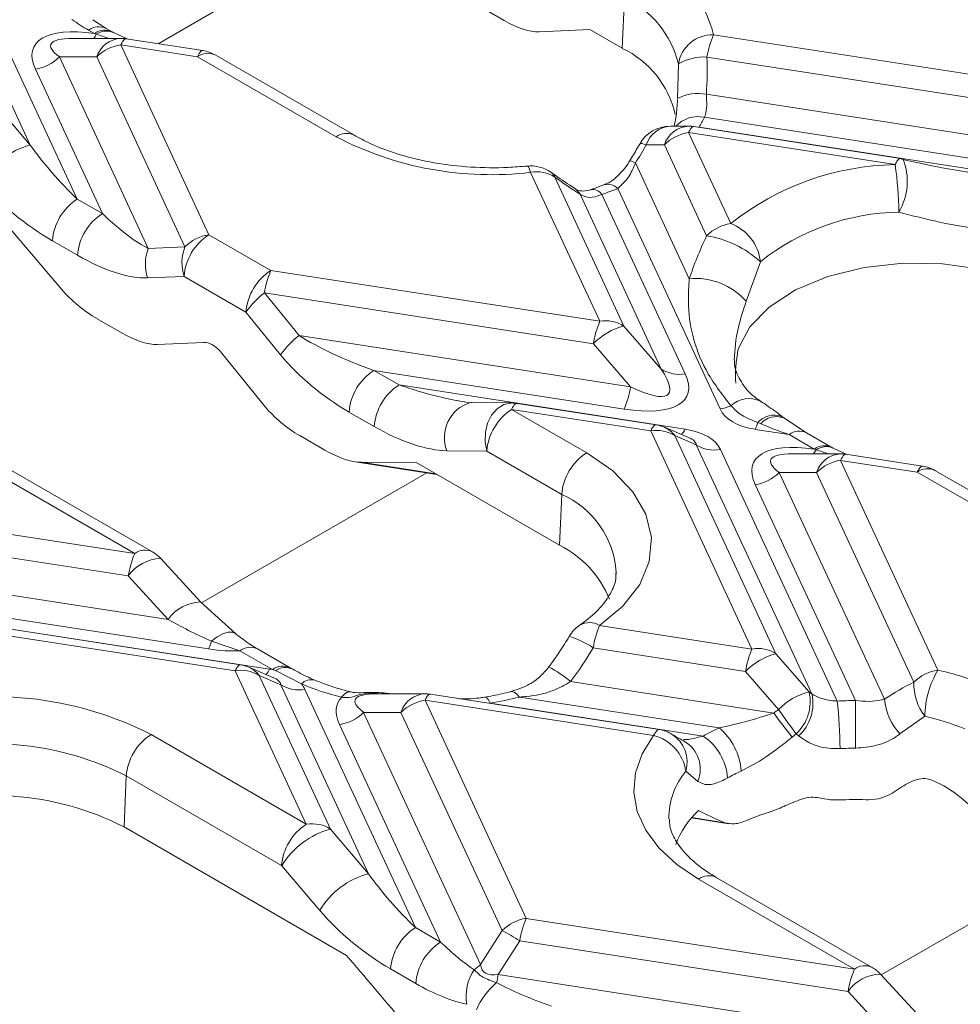
# Model space of a CAD drawing. Units: millimetres. Extents: x 32 to 1660, y -140 to 1164.
# Drawn here: x 1198 to 1230, y 464 to 498 of the extents above; entities that cross this region are included whole.
import ezdxf

# ---------------------------------------------------------------- set-up
doc = ezdxf.new("R2010")
doc.units = ezdxf.units.MM
doc.header["$LTSCALE"] = 4
doc.linetypes.add('SLD-Сплошная', pattern=[0])

msp = doc.modelspace()

# ---------------------------------------------------------------- linework, layer by layer
at = {"color": 7, "linetype": 'SLD-Сплошная', "lineweight": 15}
for p, q in [((1210.937, 501.596), (1203.175, 497.115)), ((1218.974, 496.957), (1219.051, 498.685)), ((1214.95, 497.905), (1214.093, 498.399)), ((1201.41, 497.634), (1200.951, 497.931)), ((1198.826, 493.667), (1196.997, 497.607)), ((1201.61, 497.519), (1201.41, 497.634)), ((1217.872, 497.593), (1216.14, 497.52)), ((1218.974, 496.957), (1217.872, 497.593)), ((1197.817, 497.446), (1200.425, 491.827)), ((1201.907, 497.297), (1200.267, 497.297)), ((1201.01, 497.459), (1200.811, 497.574)), ((1201.073, 497.438), (1201.01, 497.459)), ((1202.125, 497.278), (1201.66, 497.49)), ((1204.699, 496.879), (1202.091, 497.283)), ((1222.075, 497.42), (1232.35, 495.831)), ((1204.516, 496.673), (1201.908, 497.077)), ((1201.908, 497.077), (1204.907, 490.614)), ((1201.088, 496.663), (1199.819, 496.663)), ((1199.819, 496.663), (1202.843, 490.148)), ((1204.087, 490.201), (1201.088, 496.663)), ((1209.237, 493.948), (1204.516, 496.673)), ((1209.836, 494.008), (1205.116, 496.733)), ((1232.131, 495.071), (1221.855, 496.66)), ((1201.282, 491.332), (1199, 496.249)), ((1220.857, 495.248), (1220.882, 496.429)), ((1221.836, 495.394), (1233.399, 493.606)), ((1197.533, 495.185), (1198.826, 493.667)), ((1233.18, 492.846), (1221.771, 494.61)), ((1221.226, 494.309), (1220.609, 494.309)), ((1228.443, 493.207), (1221.41, 494.295)), ((1221.591, 494.276), (1235.254, 492.163)), ((1228.26, 493.001), (1221.226, 494.089)), ((1221.226, 494.089), (1222.662, 490.994)), ((1220.406, 493.675), (1219.789, 493.675)), ((1221.843, 490.58), (1220.406, 493.675)), ((1219.424, 493.057), (1221.253, 489.118)), ((1218.208, 487.667), (1215.855, 492.737)), ((1216.674, 492.577), (1219.028, 487.506)), ((1218.372, 492.318), (1217.904, 492.147)), ((1220.297, 486.042), (1217.536, 491.99)), ((1218.282, 491.988), (1221.116, 485.881)), ((1222.299, 484.684), (1218.818, 492.184)), ((1200.425, 491.827), (1201.282, 491.332)), ((1199.892, 488.757), (1198.092, 490.869)), ((1204.907, 490.614), (1207.014, 489.398)), ((1200.434, 489.915), (1199.578, 490.409)), ((1202.843, 490.148), (1204.087, 490.201)), ((1223.676, 489.696), (1223.187, 488.348)), ((1207.014, 489.398), (1218.208, 487.667)), ((1204.06, 489.197), (1202.815, 489.144)), ((1206.167, 487.98), (1204.06, 489.197)), ((1206.794, 488.638), (1207.972, 487.187)), ((1217.989, 486.906), (1206.794, 488.638)), ((1202.381, 479.763), (1188.217, 487.94)), ((1202.981, 479.822), (1188.817, 488)), ((1207.345, 486.53), (1206.167, 487.98)), ((1201.101, 487.757), (1201.958, 487.262)), ((1219.028, 487.506), (1220.297, 486.042)), ((1203.149, 486.877), (1204.733, 486.944)), ((1205.007, 486.877), (1205.066, 486.843)), ((1207.972, 487.187), (1219.257, 485.442)), ((1219.257, 485.442), (1217.989, 486.906)), ((1205.333, 486.598), (1206.832, 484.751)), ((1210.521, 485.999), (1211.378, 485.504)), ((1219.038, 484.681), (1210.521, 485.999)), ((1211.378, 485.504), (1221.112, 483.999)), ((1213.781, 484.898), (1213.262, 484.986)), ((1215.22, 484.888), (1213.861, 484.902)), ((1220.123, 484.142), (1215.392, 484.874)), ((1210.53, 484.086), (1209.673, 484.581)), ((1215.208, 484.668), (1217.761, 483.194)), ((1219.94, 483.936), (1215.208, 484.668)), ((1223.683, 484.181), (1223.587, 484.222)), ((1225.247, 483.873), (1224.465, 484.38)), ((1223.385, 476.514), (1219.94, 483.936)), ((1221.228, 483.714), (1220.407, 484.061)), ((1224.647, 483.814), (1223.499, 483.991)), ((1226.105, 483.378), (1225.247, 483.873)), ((1207.997, 483.776), (1208.854, 483.282)), ((1220.76, 483.776), (1224.204, 476.354)), ((1221.492, 483.466), (1220.76, 483.776)), ((1225.505, 483.319), (1224.647, 483.814)), ((1214.361, 483.25), (1213.001, 483.264)), ((1216.914, 481.776), (1214.361, 483.25)), ((1225.427, 474.988), (1221.492, 483.466)), ((1222.312, 483.306), (1226.285, 474.745)), ((1225.568, 483.297), (1225.505, 483.319)), ((1226.62, 483.137), (1226.155, 483.349)), ((1209.879, 482.889), (1212.662, 482.458)), ((1211.981, 482.851), (1210.089, 482.87)), ((1211.981, 482.851), (1216.837, 480.048)), ((1226.402, 483.156), (1224.762, 483.156)), ((1229.011, 482.533), (1226.402, 482.936)), ((1226.402, 482.936), (1229.714, 475.801)), ((1229.194, 482.739), (1226.586, 483.142)), ((1225.583, 482.522), (1224.314, 482.522)), ((1224.314, 482.522), (1227.892, 474.813)), ((1228.895, 475.387), (1225.583, 482.522)), ((1242.004, 475.032), (1229.011, 482.533)), ((1242.604, 475.091), (1229.611, 482.592)), ((1226.905, 474.76), (1223.495, 482.109)), ((1216.837, 480.048), (1216.914, 481.776)), ((1191.21, 481.491), (1202.381, 479.763)), ((1202.162, 479.003), (1190.991, 480.731)), ((1190.258, 479.576), (1203.521, 477.524)), ((1204.624, 478.116), (1203.265, 479.595)), ((1203.521, 477.524), (1202.162, 479.003)), ((1218.766, 479.053), (1218.77, 479.133)), ((1204.896, 476.517), (1190.292, 478.776)), ((1192.112, 478.133), (1206.969, 475.834)), ((1205.981, 475.978), (1193.125, 477.966)), ((1204.624, 478.116), (1204.629, 478.111)), ((1205.824, 477.033), (1204.629, 478.111)), ((1205.798, 475.772), (1192.942, 477.76)), ((1218.201, 477.316), (1223.385, 476.514)), ((1205.962, 476.458), (1204.996, 476.788)), ((1207.673, 475.876), (1206.562, 476.518)), ((1223.165, 475.754), (1217.981, 476.556)), ((1207.073, 475.817), (1205.962, 476.458)), ((1224.204, 476.354), (1225.329, 475.055)), ((1207.086, 475.55), (1206.265, 475.897)), ((1207.168, 475.781), (1207.073, 475.817)), ((1207.76, 475.824), (1207.68, 475.872)), ((1208.22, 470.553), (1205.798, 475.772)), ((1207.35, 475.302), (1206.617, 475.612)), ((1206.617, 475.612), (1209.042, 470.388)), ((1208.051, 475.327), (1207.168, 475.781)), ((1224.29, 474.455), (1223.165, 475.754)), ((1210.335, 468.87), (1207.35, 475.302)), ((1208.169, 475.142), (1211.932, 467.036)), ((1217.215, 475.406), (1224.128, 474.336)), ((1212.26, 474.992), (1210.62, 474.992)), ((1220.225, 473.775), (1212.444, 474.978)), ((1222.271, 473.83), (1215.472, 474.881)), ((1212.26, 474.772), (1215.705, 467.35)), ((1220.041, 473.569), (1212.26, 474.772)), ((1214.48, 474.673), (1221.722, 473.552)), ((1210.172, 474.358), (1214.153, 465.781)), ((1211.441, 474.358), (1210.172, 474.358)), ((1214.885, 466.937), (1211.441, 474.358)), ((1229.267, 474.23), (1228.422, 473.627)), ((1212.789, 466.541), (1209.352, 473.944)), ((1202.936, 473.604), (1208.22, 470.553)), ((1224.892, 473.631), (1224.756, 473.518)), ((1224.974, 473.561), (1224.892, 473.631)), ((1202.018, 470.46), (1202.095, 472.195)), ((1207.378, 469.145), (1202.095, 472.195)), ((1221.542, 472.007), (1221.132, 472.353)), ((1224.279, 471.076), (1223.949, 470.957)), ((1209.591, 466.089), (1202.018, 470.46)), ((1221.332, 470.765), (1222.596, 470.57)), ((1209.042, 470.388), (1210.335, 468.87)), ((1207.386, 469.138), (1207.378, 469.145)), ((1208.679, 467.621), (1207.386, 469.138)), ((1226.876, 465.622), (1221.57, 468.686)), ((1227.476, 465.682), (1222.17, 468.745)), ((1215.705, 467.35), (1226.876, 465.622)), ((1211.932, 467.036), (1212.789, 466.541)), ((1214.153, 465.781), (1214.885, 466.937)), ((1215.485, 466.59), (1214.753, 465.435)), ((1226.657, 464.862), (1215.485, 466.59)), ((1211.947, 465.133), (1211.09, 465.627)), ((1214.753, 465.435), (1228.016, 463.383)), ((1229.119, 463.976), (1227.76, 465.455)), ((1228.016, 463.383), (1226.657, 464.862))]:
    msp.add_line(p, q, dxfattribs=at)
at = {"color": 8, "linetype": 'SLD-Сплошная', "lineweight": 15}
for p, q in [((1210.089, 482.87), (1212.628, 482.478)), ((1204.655, 478.087), (1212.319, 482.511)), ((1221.343, 470.778), (1222.466, 470.604)), ((1227.785, 465.427), (1233.818, 468.91))]:
    msp.add_line(p, q, dxfattribs=at)
at = {"color": 7, "linetype": 'SLD-Сплошная', "lineweight": 15, "flags": 128}
for points in [[(1201.66, 497.49), (1201.651, 497.495), (1201.647, 497.497)], [(1222.915, 486.729), (1223.308, 487.474), (1223.97, 488.153), (1224.869, 488.733), (1225.963, 489.188), (1227.202, 489.497), (1228.527, 489.645), (1229.875, 489.624), (1231.184, 489.437), (1232.393, 489.091), (1233.445, 488.603)], [(1213.861, 484.902), (1213.823, 484.901), (1213.783, 484.898)], [(1223.707, 484.923), (1223.704, 484.926), (1223.674, 484.946)], [(1217.761, 483.194), (1218.653, 482.574), (1219.331, 481.869), (1219.773, 481.103), (1219.962, 480.305), (1219.893, 479.499), (1219.567, 478.715), (1218.997, 477.979), (1218.201, 477.316)], [(1226.155, 483.35), (1226.146, 483.354), (1226.142, 483.356)], [(1226.905, 473.14), (1226.905, 473.343), (1226.905, 473.561), (1226.905, 473.788), (1226.905, 474.014), (1226.905, 474.232), (1226.905, 474.434), (1226.905, 474.612), (1226.905, 474.76)], [(1221.57, 468.686), (1220.826, 469.186), (1220.221, 469.745), (1219.77, 470.351), (1219.482, 470.989), (1219.365, 471.645), (1219.42, 472.303), (1219.648, 472.95), (1220.041, 473.569)]]:
    msp.add_lwpolyline(points, dxfattribs=at)
at = {"color": 8, "linetype": 'SLD-Сплошная', "lineweight": 15, "flags": 128}
for points in [[(1201.908, 497.077), (1201.938, 497.138), (1201.968, 497.189), (1201.998, 497.229), (1202.026, 497.258), (1202.054, 497.277), (1202.08, 497.283), (1202.091, 497.283)], [(1204.516, 496.673), (1204.546, 496.734), (1204.576, 496.785), (1204.606, 496.825), (1204.635, 496.855), (1204.662, 496.873), (1204.688, 496.88), (1204.699, 496.879)], [(1221.226, 494.089), (1221.257, 494.149), (1221.287, 494.2), (1221.316, 494.241), (1221.345, 494.27), (1221.372, 494.288), (1221.399, 494.295), (1221.41, 494.295)], [(1221.591, 494.276), (1221.377, 494.302), (1221.341, 494.303)], [(1219.789, 493.675), (1219.71, 493.699), (1219.646, 493.713), (1219.6, 493.715), (1219.572, 493.707), (1219.565, 493.7)], [(1215.735, 492.952), (1215.744, 492.951), (1215.779, 492.921), (1215.816, 492.849), (1215.855, 492.737)], [(1219.424, 493.057), (1219.347, 493.091), (1219.287, 493.114), (1219.246, 493.124), (1219.224, 493.122), (1219.222, 493.12)], [(1228.26, 493.001), (1228.29, 493.061), (1228.32, 493.112), (1228.35, 493.153), (1228.379, 493.182), (1228.406, 493.2), (1228.432, 493.207), (1228.443, 493.207)], [(1216.674, 492.577), (1216.608, 492.683), (1216.546, 492.738)], [(1217.536, 491.99), (1217.451, 492.109), (1217.376, 492.173)], [(1215.22, 484.888), (1215.182, 484.887), (1214.939, 484.832), (1214.715, 484.692), (1214.528, 484.477), (1214.391, 484.204), (1214.314, 483.893), (1214.304, 483.567), (1214.361, 483.25)], [(1215.392, 484.874), (1215.381, 484.874), (1215.355, 484.868), (1215.327, 484.849), (1215.298, 484.82), (1215.269, 484.779), (1215.239, 484.729), (1215.208, 484.668)], [(1219.94, 483.936), (1219.97, 483.997), (1220.001, 484.048), (1220.03, 484.088), (1220.059, 484.117), (1220.086, 484.136), (1220.113, 484.142), (1220.123, 484.142)], [(1226.402, 482.936), (1226.433, 482.997), (1226.463, 483.048), (1226.493, 483.088), (1226.521, 483.118), (1226.549, 483.136), (1226.575, 483.143), (1226.586, 483.142)], [(1229.011, 482.533), (1229.041, 482.594), (1229.071, 482.644), (1229.101, 482.685), (1229.13, 482.714), (1229.157, 482.732), (1229.183, 482.739), (1229.194, 482.739)], [(1204.996, 476.788), (1205.188, 476.932), (1205.376, 477.032), (1205.549, 477.085), (1205.699, 477.086), (1205.819, 477.036), (1205.824, 477.033)], [(1205.798, 475.772), (1205.828, 475.833), (1205.858, 475.883), (1205.888, 475.924), (1205.917, 475.953), (1205.944, 475.971), (1205.97, 475.978), (1205.981, 475.978)], [(1209.423, 474.872), (1209.515, 474.974), (1209.603, 475.037), (1209.684, 475.059), (1209.716, 475.056)], [(1212.26, 474.772), (1212.291, 474.833), (1212.321, 474.884), (1212.35, 474.924), (1212.379, 474.954), (1212.407, 474.972), (1212.433, 474.979), (1212.444, 474.978)], [(1214.48, 474.673), (1214.418, 474.781), (1214.358, 474.85), (1214.302, 474.877), (1214.284, 474.877)], [(1215.472, 474.881), (1215.38, 474.983), (1215.291, 475.046), (1215.208, 475.068), (1215.172, 475.063)], [(1220.041, 473.569), (1220.072, 473.629), (1220.102, 473.68), (1220.132, 473.721), (1220.16, 473.75), (1220.188, 473.768), (1220.214, 473.775), (1220.225, 473.775)]]:
    msp.add_lwpolyline(points, dxfattribs=at)
at = {"color": 7, "linetype": 'SLD-Сплошная', "lineweight": 15}
for centre, radius, start, end in [((1218.149, 496.459), 4.042, 13.7544, 64.3631), ((1217.58, 495.621), 3.399, 13.7544, 64.3631), ((1204.02, 503.153), 6.436, 234.0971, 240.0901), ((1201.908, 496.097), 1.2, 81.207, 90.0054), ((1222.055, 496.23), 1.19, 89.039, 170.3894), ((1225.253, 496.09), 3.445, 157.2911, 170.4795), ((1202.139, 495.6), 1.495, 98.8991, 134.6736), ((1217.542, 493.959), 3.322, 13.0766, 64.4679), ((1198.768, 497.726), 1.495, 278.8991, 314.6736), ((1204.516, 495.694), 1.2, 60.0027, 81.207), ((1221.752, 494.928), 1.735, 86.5907, 120.1155), ((1221.551, 493.951), 1.471, 78.8587, 118.1522), ((1218.894, 495.943), 3.17, 328.2793, 335.144), ((1220.609, 493.109), 1.2, 90.0054, 150.4675), ((1221.226, 493.109), 1.2, 81.207, 90.0054), ((1214.502, 504.038), 11.381, 242.4402, 276.8254), ((1221.457, 492.612), 1.495, 98.8991, 134.6736), ((1199.559, 490.962), 2.803, 105.1621, 148.898), ((1215.855, 491.758), 1.2, 54.8032, 95.7139), ((1228.423, 483.733), 9.269, 91.0118, 128.4273), ((1217.131, 491.336), 11.252, 0.2435, 8.5067), ((1228.26, 492.021), 1.2, 77.0761, 81.207), ((1216.062, 491.619), 1.138, 57.4048, 100.4749), ((1215.326, 500.911), 9.4, 288.3276, 291.8085), ((1201.429, 490.265), 1.857, 122.7341, 175.5335), ((1202.286, 489.77), 1.857, 122.7341, 175.5335), ((1228.521, 483.589), 7.796, 91.0118, 128.4273), ((1222.894, 489.518), 1.495, 98.8991, 134.6736), ((1222.106, 489.515), 1.58, 6.5796, 69.3956), ((1205.911, 489.052), 1.857, 122.7341, 175.5335), ((1205.138, 489.138), 1.495, 98.8991, 134.6736), ((1221.24, 486.987), 3.644, 48.0382, 80.4718), ((1204.27, 489.606), 1.526, 159.2056, 197.6278), ((1205.514, 489.659), 1.526, 159.2056, 197.6278), ((1208.018, 487.836), 1.857, 122.7341, 175.5335), ((1210.192, 488.068), 3.445, 157.2911, 170.4795), ((1221.467, 486.84), 2.288, 41.2419, 95.3598), ((1208.804, 486.091), 3.244, 128.2755, 144.3849), ((1221.386, 486.337), 3.445, 157.2911, 170.4795), ((1218.415, 486.548), 1.138, 57.4048, 100.4749), ((1219.552, 485.399), 2.172, 103.9593, 136.0353), ((1209.982, 484.64), 3.244, 128.2755, 144.3849), ((1211.525, 484.436), 1.857, 122.7341, 175.5335), ((1220.909, 487), 1.138, 237.4048, 280.4749), ((1212.382, 483.942), 1.857, 122.7341, 175.5335), ((1215.86, 486.011), 3.445, 337.2911, 350.4795), ((1215.208, 483.688), 1.2, 81.207, 89.4129), ((1216.213, 483.105), 1.857, 122.7341, 175.5335), ((1222.069, 486.154), 1.487, 278.8949, 293.9045), ((1221.614, 484.845), 2.069, 335.6322, 342.4658), ((1220.147, 482.817), 1.138, 57.4048, 100.4749), ((1219.94, 482.956), 1.2, 67.083, 81.207), ((1218.765, 481.632), 1.857, 122.7341, 175.5335), ((1222.105, 484.424), 1.138, 237.4048, 280.4749), ((1226.634, 481.46), 1.495, 98.8991, 134.6736), ((1226.402, 481.956), 1.2, 81.207, 90.0054), ((1223.263, 483.585), 1.495, 278.8991, 314.6736), ((1229.011, 481.553), 1.2, 60.0027, 81.207), ((1202.381, 478.783), 1.2, 42.5903, 60.0027), ((1215.224, 476.843), 3.588, 22.4533, 63.2877), ((1205.559, 478.433), 3.445, 157.2911, 170.4795), ((1218.201, 476.336), 1.2, 124.4751, 149.4001), ((1221.379, 475.986), 3.445, 157.2911, 170.4795), ((1202.9, 477.416), 2.188, 335.7635, 343.3223), ((1226.563, 475.184), 3.445, 157.2911, 170.4795), ((1223.592, 475.396), 1.138, 57.4048, 100.4749), ((1224.728, 474.246), 2.172, 103.9593, 136.0353), ((1205.798, 474.792), 1.2, 67.083, 81.207), ((1229.946, 474.324), 1.495, 98.8991, 134.6736), ((1232.509, 474.156), 3.243, 149.5208, 178.6851), ((1227.462, 465.959), 10.096, 67.4847, 77.1093), ((1206.005, 474.653), 1.138, 57.4048, 100.4749), ((1207.963, 476.26), 1.138, 237.4048, 280.4749), ((1211.822, 484.4), 9.825, 247.4296, 255.8685), ((1230.718, 475.335), 1.823, 178.3841, 217.3078), ((1197.572, 463.124), 11.773, 62.8922, 105.3028), ((1212.26, 473.792), 1.2, 81.207, 90.0054), ((1212.628, 485.94), 11.419, 279.3367, 284.4245), ((1225.853, 472.948), 2.172, 103.9593, 136.0353), ((1223.887, 474.719), 1.481, 312.7294, 13.1234), ((1223.968, 474.665), 1.495, 312.3412, 12.4482), ((1229.905, 475.001), 2.022, 185.3354, 222.8135), ((1212.492, 473.295), 1.495, 98.8991, 134.6736), ((1244.505, 488.588), 24.665, 214.957, 217.3277), ((1226.901, 461.873), 12.888, 89.9789, 92.7382), ((1212.346, 473.08), 14.038, 0.1919, 6.8117), ((1209.121, 475.421), 1.495, 278.8991, 314.6736), ((1247.339, 491.487), 28.859, 216.4608, 218.5096), ((1227.373, 465.953), 8.492, 67.4847, 77.1093), ((1225.483, 466.792), 7.736, 114.5302, 119.0846), ((1220.946, 472.236), 2.073, 3.4098, 50.2701), ((1203.934, 472.052), 1.845, 122.7341, 175.5335), ((1219.69, 472.157), 1.455, 7.7566, 76.028), ((1220.041, 472.589), 1.2, 58.2647, 81.207), ((1220.674, 471.985), 1.886, 4.302, 56.2391), ((1197.578, 463.372), 9.912, 62.8922, 105.3028), ((1226.901, 462.324), 10.816, 89.9789, 92.7382), ((1225.711, 466.453), 6.492, 114.5302, 119.0846), ((1197.574, 461.762), 9.768, 62.9381, 109.217), ((1226.901, 460.756), 10.637, 88.0752, 92.941), ((1223.48, 468.885), 2.86, 131.8374, 160.0574), ((1226.266, 463.594), 7.719, 107.4691, 112.9497), ((1209.218, 469.001), 1.845, 122.7341, 175.5335), ((1209.77, 467.7), 2.784, 105.1621, 148.898), ((1211.063, 466.183), 2.784, 105.1621, 148.898), ((1215.936, 465.874), 1.495, 98.8991, 134.6736), ((1218.883, 466.021), 3.445, 157.2911, 170.4795), ((1212.93, 465.484), 1.845, 122.7341, 175.5335), ((1209.893, 457.596), 10.591, 58.1284, 61.8769), ((1213.786, 464.989), 1.845, 122.7341, 175.5335), ((1213.138, 466.8), 1.438, 303.538, 314.915), ((1215.266, 464.707), 1.606, 146.1679, 190.1202), ((1209.772, 466.369), 5.068, 346.2137, 349.3794), ((1230.054, 464.293), 3.445, 157.2911, 170.4795), ((1226.876, 464.643), 1.2, 42.5903, 60.0027), ((1216.303, 463.26), 2.491, 130.2475, 156.9235)]:
    msp.add_arc(centre, radius, start, end, dxfattribs=at)
at = {"color": 8, "linetype": 'SLD-Сплошная', "lineweight": 15}
for centre, radius, start, end in [((1201.161, 497.094), 0.595, 65.2021, 126.1084), ((1200.456, 497.713), 0.675, 321.9171, 335.9012), ((1201.361, 496.979), 0.595, 65.2524, 126.1038), ((1201.415, 496.936), 0.607, 67.4842, 124.2778), ((1201.956, 496.387), 0.911, 93.0618, 162.3854), ((1204.866, 496.193), 0.595, 65.2021, 126.1084), ((1221.551, 493.588), 1.046, 77.8927, 136.4312), ((1220.679, 493.371), 0.94, 94.2979, 161.1494), ((1221.275, 493.399), 0.911, 93.0618, 162.3854), ((1209.587, 493.467), 0.596, 65.4889, 126.0825), ((1226.606, 492.435), 2.065, 329.3955, 21.4449), ((1218.483, 491.877), 0.454, 42.4238, 104.1539), ((1217.964, 491.762), 0.39, 35.409, 98.6221), ((1214.164, 483.712), 1.246, 107.7837, 201.0759), ((1223.284, 484.138), 0.897, 64.2166, 133.0112), ((1224.151, 483.717), 0.756, 71.2769, 138.1485), ((1224.221, 483.707), 0.717, 70.1989, 138.5854), ((1220.08, 483.297), 0.831, 35.1316, 66.8042), ((1220.63, 484.185), 0.516, 314.1998, 338.8346), ((1224.998, 483.333), 0.595, 65.2021, 126.1084), ((1224.951, 483.573), 0.675, 321.9171, 335.9012), ((1225.855, 482.838), 0.595, 65.2524, 126.1038), ((1225.91, 482.795), 0.607, 67.4842, 124.2778), ((1226.451, 482.247), 0.911, 93.0618, 162.3854), ((1229.359, 482.071), 0.579, 64.2697, 127.0408), ((1215.644, 478.912), 3.133, 4.046, 66.1061), ((1202.73, 479.301), 0.579, 64.2697, 127.0408), ((1203.306, 478.195), 1.401, 91.6887, 144.7868), ((1204.666, 476.716), 1.401, 91.6887, 144.7868), ((1217.853, 476.76), 0.656, 58.0268, 120.3878), ((1216.288, 474.077), 3.002, 55.6676, 72.9565), ((1206.31, 475.996), 0.579, 64.2697, 127.0408), ((1205.938, 475.133), 0.831, 35.1316, 66.8042), ((1206.488, 476.021), 0.516, 314.1998, 338.8346), ((1207.421, 475.357), 0.576, 63.3162, 127.1344), ((1207.501, 475.317), 0.571, 63.4383, 125.694), ((1214.158, 471.669), 4.828, 50.7134, 61.3326), ((1208.39, 475), 0.471, 74.6185, 135.9678), ((1212.309, 474.083), 0.911, 93.0618, 162.3854), ((1220.073, 472.678), 1.107, 342.9163, 57.238), ((1220.531, 472.431), 1.096, 337.2357, 60.1743), ((1222.982, 470.793), 2.42, 139.8629, 181.2467), ((1221.921, 468.205), 0.595, 65.2021, 126.1084), ((1227.801, 464.055), 1.401, 91.6887, 144.7868), ((1227.227, 465.142), 0.595, 65.2021, 126.1084)]:
    msp.add_arc(centre, radius, start, end, dxfattribs=at)
at = {"color": 7, "linetype": 'SLD-Сплошная', "lineweight": 15}
for centre, major_axis, ratio, start_param, end_param in [((1203.039, 495.117), (4.1, -1.873), 0.365951, 2.246317, 3.545746), ((1214.917, 498.955), (1.613, -1.27), 0.414973, 5.047388, 5.832787), ((1214.448, 494.674), (2.237, 10.141), 0.696951, 4.935199, 5.05972), ((1200.36, 492.947), (-2.169, 2.362), 0.229881, 1.059835, 1.845233), ((1214.117, 492.804), (6.577, 7.668), 0.410194, 5.081794, 5.15798), ((1229.15, 494.715), (7.912, -1.748), 0.202233, 4.672266, 5.366102), ((1215.006, 496.574), (7.395, -6.336), 0.218147, 5.120782, 5.24011), ((1199.512, 492.509), (3.227, -2.541), 0.414973, 4.26199, 5.047388), ((1201.217, 492.452), (-2.169, 2.362), 0.229881, 1.845233, 2.630631), ((1228.615, 492.833), (7.062, 8.234), 0.410194, 2.170049, 2.348678), ((1200.369, 492.015), (3.227, -2.541), 0.414973, 5.047388, 5.832787), ((1201.069, 488.807), (1.613, -1.27), 0.414973, 4.26199, 5.047388), ((1201.926, 488.312), (1.613, -1.27), 0.414973, 5.047388, 5.832787), ((1204.975, 485.468), (-0.316, 1.467), 0.538262, 5.864498, 6.190922), ((1210.764, 486.941), (3.699, -1.311), 0.247091, 3.948826, 4.734224), ((1204.975, 485.468), (-0.316, 1.467), 0.538262, 5.468188, 5.794612), ((1209.916, 486.503), (3.245, -2.352), 0.435807, 4.161566, 4.946964), ((1229.369, 490.974), (5.903, 6.883), 0.410194, 2.530017, 2.74358), ((1217.077, 487.013), (4.1, -1.873), 0.365951, 5.369223, 6.687339), ((1217.077, 487.993), (3.472, -2.8), 0.205563, 5.544921, 6.863037), ((1211.621, 486.446), (3.699, -1.311), 0.247091, 5.259305, 5.366061), ((1208.118, 484.737), (1.622, -1.176), 0.435807, 4.161566, 4.946964), ((1225.324, 485.738), (3.062, 0.957), 0.493482, 3.206852, 3.929587), ((1224.404, 484.831), (3.699, -1.428), 0.219774, 4.601607, 4.86251), ((1210.773, 486.009), (3.245, -2.352), 0.435807, 4.946964, 5.732362), ((1219.287, 482.252), (3.062, 0.957), 0.493482, 0.06526, 0.787994), ((1227.534, 480.977), (4.1, -1.873), 0.365951, 2.246317, 3.545746), ((1208.975, 484.243), (1.622, -1.176), 0.435807, 4.946964, 5.732362), ((1205.969, 477.331), (3.699, -1.428), 0.219774, 4.077112, 4.531933), ((1202.935, 478.849), (4.1, -1.873), 0.365951, 5.369223, 5.693637), ((1212.315, 482.52), (2.329, 10.557), 0.696951, 4.136017, 4.272505), ((1205.145, 474.088), (3.062, 0.957), 0.493482, 0.745932, 0.787994), ((1205.145, 474.088), (3.062, 0.957), 0.493482, 0.06526, 0.200894), ((1226.452, 468.023), (6.604, 7.701), 0.410194, 0.784448, 0.926621), ((1213.392, 472.813), (4.1, -1.873), 0.365951, 3.004946, 3.545746), ((1227.341, 470.831), (7.365, -6.31), 0.218147, 2.013883, 2.027462), ((1226.779, 465.772), (2.167, 9.822), 0.696951, 0.660508, 0.684591), ((1227.206, 466.164), (5.446, 6.35), 0.410194, 0.87823, 0.9654), ((1226.981, 464.233), (1.78, 8.068), 0.696951, 5.777146, 6.137157), ((1226.815, 470.659), (6.327, -1.398), 0.202233, 3.781756, 4.000074), ((1208.22, 469.573), (1.097, 0.486), 0.791472, 0.448278, 1.233676), ((1211.867, 468.155), (-2.165, 2.355), 0.230624, 1.060212, 1.84561), ((1211.025, 467.72), (3.216, -2.532), 0.414973, 4.26199, 5.047388), ((1212.724, 467.661), (-2.165, 2.355), 0.230624, 1.84561, 2.388439), ((1225.807, 445.631), (-31.585, 37.893), 0.015342, 5.201294, 5.269855), ((1216.358, 467.401), (2.12, 1.849), 0.33167, 2.893315, 3.616049), ((1211.882, 467.226), (3.216, -2.532), 0.414973, 5.047388, 5.590217), ((1216.808, 465.303), (3.685, -1.309), 0.247877, 4.191864, 4.734692)]:
    msp.add_ellipse(centre, major_axis=major_axis, ratio=ratio, start_param=start_param, end_param=end_param, dxfattribs=at)
at = {"color": 8, "linetype": 'SLD-Сплошная', "lineweight": 15}
for centre, major_axis, ratio, start_param, end_param in [((1203.039, 496.097), (3.514, -0.984), 0.19544, 2.53232, 3.611791), ((1200.766, 498.477), (3.699, -1.428), 0.219774, 4.879701, 4.996082), ((1211.621, 486.446), (3.699, -1.311), 0.247091, 4.734224, 5.259305), ((1219.287, 483.232), (2.206, 0.231), 0.27795, 0.004231, 0.466408), ((1225.261, 484.337), (3.699, -1.428), 0.219774, 4.879701, 4.996082), ((1227.534, 481.956), (3.514, -0.984), 0.19544, 2.53232, 3.611791), ((1205.145, 475.068), (2.206, 0.231), 0.27795, 0.004231, 0.466408), ((1213.392, 473.792), (3.514, -0.984), 0.19544, 2.53232, 3.611791)]:
    msp.add_ellipse(centre, major_axis=major_axis, ratio=ratio, start_param=start_param, end_param=end_param, dxfattribs=at)
at = {"color": 7, "linetype": 'SLD-Сплошная', "lineweight": 15}
for points, knots in [([(1201.66, 497.49), (1201.648, 497.497), (1201.632, 497.506), (1201.615, 497.516), (1201.61, 497.519)], [0, 0, 0, 0, 0.7036436, 1, 1, 1, 1]), ([(1221.836, 495.394), (1221.842, 495.262), (1221.856, 494.998), (1221.824, 494.743), (1221.781, 494.636), (1221.771, 494.61)], [0, 0, 0, 0, 0.433328, 0.860952, 1, 1, 1, 1]), ([(1220.855, 495.218), (1220.853, 495.187), (1220.841, 494.967), (1220.806, 494.622), (1220.758, 494.402), (1220.737, 494.309)], [0, 0, 0, 0, 0.086956, 0.615356, 1, 1, 1, 1]), ([(1215.735, 492.952), (1215.519, 492.934), (1214.884, 492.881), (1213.81, 492.896), (1212.563, 493.043), (1211.403, 493.319), (1210.489, 493.656), (1210.019, 493.909), (1209.836, 494.008)], [0, 0, 0, 0, 0.100797, 0.295945, 0.491164, 0.685435, 0.878079, 1, 1, 1, 1]), ([(1219.565, 493.7), (1219.537, 493.652), (1219.427, 493.457), (1219.31, 493.265), (1219.222, 493.12)], [0, 0, 0, 0, 0.24763, 1, 1, 1, 1]), ([(1219.219, 493.121), (1219.204, 493.095), (1219.096, 492.908), (1218.847, 492.621), (1218.541, 492.379), (1218.408, 492.341), (1218.377, 492.332)], [0, 0, 0, 0, 0.067998, 0.474735, 0.880726, 1, 1, 1, 1]), ([(1219.424, 493.057), (1219.35, 492.886), (1219.194, 492.529), (1218.947, 492.302), (1218.818, 492.184)], [0, 0, 0, 0, 0.480426, 1, 1, 1, 1]), ([(1217.376, 492.172), (1217.308, 492.217), (1217.036, 492.397), (1216.756, 492.592), (1216.546, 492.738)], [0, 0, 0, 0, 0.249709, 1, 1, 1, 1]), ([(1218.015, 492.191), (1217.958, 492.168), (1217.799, 492.105), (1217.566, 492.092), (1217.42, 492.135), (1217.386, 492.169), (1217.382, 492.173)], [0, 0, 0, 0, 0.1867023, 0.5250543, 0.9380415, 1, 1, 1, 1]), ([(1218.282, 491.988), (1218.173, 491.944), (1217.96, 491.857), (1217.694, 491.902), (1217.569, 491.971), (1217.536, 491.99)], [0, 0, 0, 0, 0.4328812, 0.8482393, 1, 1, 1, 1]), ([(1232.758, 490.707), (1232.304, 490.722), (1231.406, 490.751), (1229.814, 491.008), (1228.842, 491.264), (1228.383, 491.384)], [0, 0, 0, 0, 0.351029, 0.694023, 1, 1, 1, 1]), ([(1222.672, 484.794), (1222.363, 485.191), (1221.782, 485.937), (1221.344, 487.146), (1221.191, 488.129), (1221.236, 488.857), (1221.253, 489.118)], [0, 0, 0, 0, 0.321241, 0.60405, 0.857958, 1, 1, 1, 1]), ([(1223.681, 484.952), (1223.56, 485.034), (1223.247, 485.248), (1222.916, 485.762), (1222.782, 486.09), (1222.79, 486.329), (1222.791, 486.357)], [0, 0, 0, 0, 0.226659, 0.585717, 0.951065, 1, 1, 1, 1]), ([(1224.4, 484.442), (1224.226, 484.569), (1223.967, 484.758), (1223.775, 484.887), (1223.713, 484.929)], [0, 0, 0, 0, 0.6740916, 1, 1, 1, 1]), ([(1223.587, 484.222), (1223.39, 484.3), (1222.993, 484.457), (1222.78, 484.681), (1222.672, 484.794)], [0, 0, 0, 0, 0.495457, 1, 1, 1, 1]), ([(1224.465, 484.381), (1224.451, 484.391), (1224.43, 484.405), (1224.41, 484.422), (1224.404, 484.427)], [0, 0, 0, 0, 0.709274, 1, 1, 1, 1]), ([(1226.155, 483.349), (1226.143, 483.356), (1226.127, 483.365), (1226.11, 483.375), (1226.105, 483.378)], [0, 0, 0, 0, 0.703644, 1, 1, 1, 1]), ([(1218.75, 479.103), (1218.754, 479.052), (1218.77, 478.849), (1218.634, 478.49), (1218.304, 477.982), (1217.892, 477.589), (1217.595, 477.378), (1217.521, 477.326)], [0, 0, 0, 0, 0.096149, 0.387384, 0.653683, 0.913215, 1, 1, 1, 1]), ([(1206.557, 476.524), (1206.507, 476.552), (1206.324, 476.657), (1206.069, 476.838), (1205.87, 476.993), (1205.822, 477.031)], [0, 0, 0, 0, 0.221546, 0.81284, 1, 1, 1, 1]), ([(1217.168, 476.947), (1217.113, 476.856), (1216.899, 476.499), (1216.655, 476.159), (1216.474, 475.905)], [0, 0, 0, 0, 0.2543224, 1, 1, 1, 1]), ([(1208.513, 475.459), (1208.439, 475.49), (1208.171, 475.599), (1207.931, 475.734), (1207.757, 475.831)], [0, 0, 0, 0, 0.276558, 1, 1, 1, 1]), ([(1216.474, 475.908), (1216.378, 475.794), (1216.163, 475.538), (1215.725, 475.241), (1215.367, 475.13), (1215.169, 475.068)], [0, 0, 0, 0, 0.261928, 0.591254, 1, 1, 1, 1]), ([(1209.719, 475.055), (1209.527, 475.108), (1209.103, 475.223), (1208.722, 475.373), (1208.515, 475.454)], [0, 0, 0, 0, 0.4543533, 1, 1, 1, 1]), ([(1217.215, 475.406), (1217.021, 475.295), (1216.553, 475.029), (1215.939, 474.921), (1215.55, 474.888), (1215.472, 474.881)], [0, 0, 0, 0, 0.361218, 0.872509, 1, 1, 1, 1]), ([(1211.081, 474.992), (1211.031, 474.999), (1210.774, 475.032), (1210.353, 475.046), (1209.912, 475.01), (1209.711, 475.062), (1209.629, 475.082)], [0, 0, 0, 0, 0.093985, 0.485409, 0.792446, 1, 1, 1, 1]), ([(1214.283, 474.881), (1214.249, 474.874), (1213.979, 474.819), (1213.693, 474.821), (1213.444, 474.823)], [0, 0, 0, 0, 0.127108, 1, 1, 1, 1]), ([(1215.172, 475.063), (1214.975, 475.016), (1214.685, 474.946), (1214.382, 474.893), (1214.285, 474.877)], [0, 0, 0, 0, 0.680064, 1, 1, 1, 1]), ([(1225.427, 474.988), (1225.519, 474.936), (1225.71, 474.829), (1226.025, 474.764), (1226.222, 474.75), (1226.285, 474.745)], [0, 0, 0, 0, 0.381517, 0.800351, 1, 1, 1, 1]), ([(1226.905, 474.76), (1227.064, 474.746), (1227.386, 474.718), (1227.703, 474.756), (1227.859, 474.803), (1227.892, 474.813)], [0, 0, 0, 0, 0.4332279, 0.8798664, 1, 1, 1, 1]), ([(1222.271, 473.83), (1222.564, 473.895), (1223.185, 474.035), (1223.802, 474.232), (1224.128, 474.336)], [0, 0, 0, 0, 0.47112, 1, 1, 1, 1]), ([(1221.074, 473.383), (1221.037, 473.403), (1220.884, 473.483), (1220.764, 473.555), (1220.673, 473.609)], [0, 0, 0, 0, 0.248634, 1, 1, 1, 1]), ([(1224.756, 473.518), (1224.456, 473.276), (1223.884, 472.817), (1223.295, 472.506), (1223.015, 472.359)], [0, 0, 0, 0, 0.525751, 1, 1, 1, 1]), ([(1226.384, 473.127), (1226.281, 473.126), (1225.955, 473.123), (1225.432, 473.24), (1225.125, 473.455), (1224.974, 473.561)], [0, 0, 0, 0, 0.188462, 0.600833, 1, 1, 1, 1]), ([(1228.422, 473.627), (1228.373, 473.591), (1228.146, 473.426), (1227.655, 473.201), (1227.152, 473.16), (1226.905, 473.14)], [0, 0, 0, 0, 0.124905, 0.570423, 1, 1, 1, 1]), ([(1222.555, 472.126), (1222.483, 472.089), (1222.242, 471.962), (1221.861, 471.852), (1221.65, 471.954), (1221.542, 472.007)], [0, 0, 0, 0, 0.1716846, 0.575752, 1, 1, 1, 1]), ([(1228.679, 471.938), (1228.805, 472), (1229.007, 472.099), (1229.322, 472.117), (1229.486, 472.06), (1229.56, 472.035)], [0, 0, 0, 0, 0.475032, 0.764132, 1, 1, 1, 1]), ([(1225.077, 471.411), (1225.101, 471.419), (1225.23, 471.46), (1225.457, 471.485), (1225.648, 471.454), (1225.734, 471.44)], [0, 0, 0, 0, 0.111732, 0.597434, 1, 1, 1, 1]), ([(1226.355, 471.379), (1226.292, 471.378), (1226.078, 471.373), (1225.876, 471.412), (1225.734, 471.44)], [0, 0, 0, 0, 0.297447, 1, 1, 1, 1]), ([(1228.164, 471.615), (1228.044, 471.552), (1227.804, 471.427), (1227.471, 471.384), (1227.29, 471.387), (1227.258, 471.387)], [0, 0, 0, 0, 0.451773, 0.903374, 1, 1, 1, 1]), ([(1225.077, 471.411), (1224.98, 471.373), (1224.709, 471.266), (1224.446, 471.15), (1224.279, 471.076)], [0, 0, 0, 0, 0.359691, 1, 1, 1, 1]), ([(1222.17, 468.745), (1222.034, 468.828), (1221.638, 469.071), (1221.133, 469.508), (1220.752, 470.026), (1220.581, 470.424), (1220.584, 470.646), (1220.585, 470.724)], [0, 0, 0, 0, 0.127983, 0.371952, 0.61595, 0.866049, 1, 1, 1, 1]), ([(1223.256, 470.702), (1223.244, 470.697), (1223.082, 470.629), (1222.787, 470.537), (1222.57, 470.582), (1222.466, 470.604)], [0, 0, 0, 0, 0.04186, 0.543697, 1, 1, 1, 1])]:
    msp.add_open_spline(points, degree=3, knots=knots, dxfattribs=at)
at = {"color": 8, "linetype": 'SLD-Сплошная', "lineweight": 15}
for points, knots in [([(1223.187, 488.348), (1223.088, 488.043), (1222.838, 487.267), (1222.805, 486.701), (1222.786, 486.358)], [0, 0, 0, 0, 0.393041, 1, 1, 1, 1]), ([(1210.706, 474.992), (1210.62, 475.001), (1210.391, 475.024), (1210.038, 474.977), (1209.709, 474.847), (1209.507, 474.865), (1209.423, 474.872)], [0, 0, 0, 0, 0.200842, 0.531445, 0.804604, 1, 1, 1, 1]), ([(1221.059, 473.44), (1221.063, 473.44), (1221.188, 473.422), (1221.425, 473.48), (1221.651, 473.535), (1221.722, 473.552)], [0, 0, 0, 0, 0.022804, 0.692901, 1, 1, 1, 1])]:
    msp.add_open_spline(points, degree=3, knots=knots, dxfattribs=at)
at = {"color": 7, "linetype": 'SLD-Сплошная', "lineweight": 15}
msp.add_open_spline([(1213.932, 465.601), (1214.018, 465.513), (1214.189, 465.338), (1214.526, 465.22), (1214.694, 465.161)], degree=3, dxfattribs=at)

doc.saveas('drawing.dxf')
